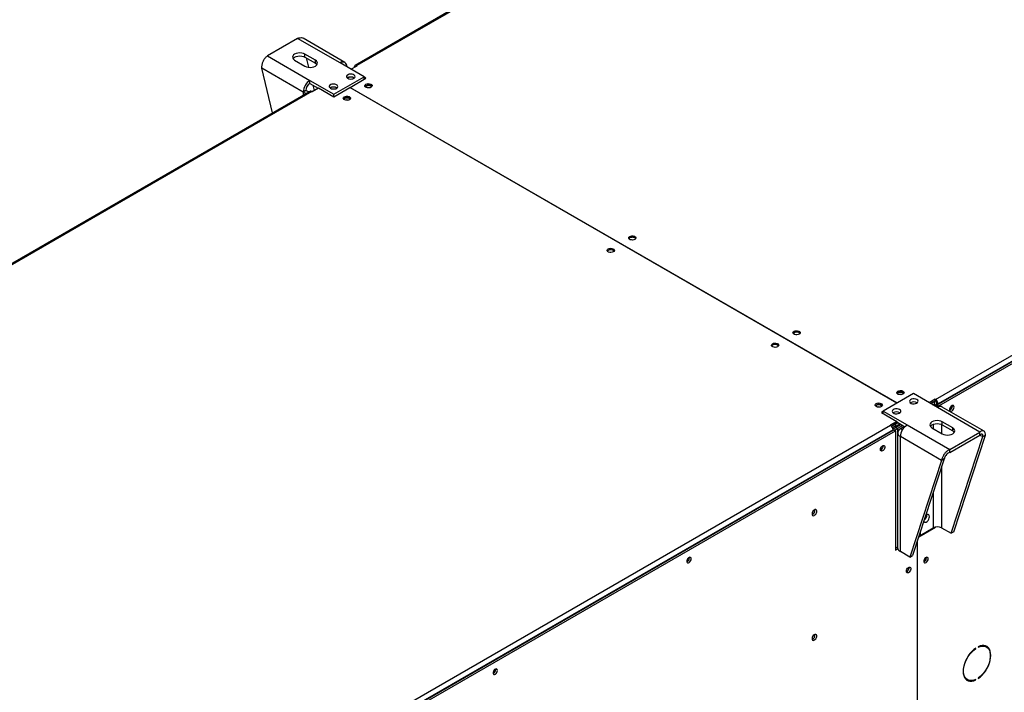
# Model space of a CAD drawing. Units: millimetres. Extents: x 5 to 414, y 2 to 291.
# Drawn here: x 250 to 266, y 70 to 81 of the extents above; entities that cross this region are included whole.
import ezdxf

# ---------------------------------------------------------------- set-up
doc = ezdxf.new("R2010")
doc.units = ezdxf.units.MM

msp = doc.modelspace()

# ---------------------------------------------------------------- linework, layer by layer
at = {"color": 7, "linetype": 'Continuous', "lineweight": 25}
for p, q in [((271.287, 90.095), (255.052, 80.723)), ((271.317, 90.092), (255.082, 80.72)), ((264.543, 75.258), (280.779, 84.63)), ((264.572, 75.168), (280.835, 84.557)), ((280.821, 84.557), (264.586, 75.185)), ((264.6, 75.152), (280.863, 84.541)), ((254.114, 81.165), (253.619, 80.879)), ((254.809, 80.763), (254.114, 81.165)), ((254.887, 80.771), (254.202, 81.166)), ((253.619, 80.879), (254.314, 80.477)), ((254.404, 80.81), (254.234, 80.908)), ((254.234, 80.859), (254.234, 80.908)), ((254.234, 80.859), (254.404, 80.761)), ((254.255, 80.846), (254.291, 80.693)), ((254.204, 80.286), (253.53, 80.675)), ((253.704, 79.944), (253.53, 80.675)), ((254.064, 80.81), (254.234, 80.712)), ((254.404, 80.761), (254.404, 80.81)), ((255.203, 80.536), (254.809, 80.763)), ((254.986, 80.661), (255.085, 80.718)), ((255.04, 80.695), (255.04, 80.692)), ((255.085, 80.718), (255.082, 80.72)), ((254.708, 80.25), (255.203, 80.536)), ((254.973, 80.363), (255.231, 80.512)), ((255.033, 80.52), (255.04, 80.515)), ((255.203, 80.495), (255.203, 80.536)), ((255.231, 80.512), (255.203, 80.528)), ((254.314, 80.477), (254.708, 80.25)), ((254.314, 80.428), (254.314, 80.477)), ((254.314, 80.428), (254.449, 80.351)), ((254.35, 80.294), (254.456, 80.355)), ((254.361, 80.402), (254.382, 80.312)), ((254.456, 80.355), (254.707, 80.21)), ((254.707, 80.21), (254.966, 80.359)), ((254.75, 80.356), (254.756, 80.352)), ((263.91, 75.195), (254.966, 80.359)), ((254.973, 80.363), (263.918, 75.199)), ((254.973, 80.354), (254.973, 80.363)), ((255.21, 80.499), (255.203, 80.503)), ((254.317, 80.298), (238.082, 70.926)), ((254.347, 80.295), (238.112, 70.923)), ((254.247, 80.311), (254.204, 80.286)), ((254.347, 80.295), (254.35, 80.294)), ((254.708, 80.21), (254.708, 80.25)), ((264.183, 75.352), (263.688, 75.066)), ((264.576, 75.125), (264.183, 75.352)), ((264.541, 75.26), (264.442, 75.203)), ((264.541, 75.235), (264.463, 75.19)), ((264.533, 75.223), (264.47, 75.186)), ((264.526, 75.227), (264.533, 75.223)), ((264.533, 75.19), (264.533, 75.223)), ((264.543, 75.258), (264.541, 75.26)), ((264.541, 75.235), (264.541, 75.26)), ((264.543, 75.234), (264.541, 75.235)), ((264.543, 75.234), (264.543, 75.258)), ((264.565, 75.197), (264.586, 75.185)), ((264.565, 75.161), (264.565, 75.197)), ((263.688, 75.058), (263.659, 75.042)), ((263.659, 75.042), (263.911, 74.896)), ((263.688, 75.034), (263.681, 75.029)), ((263.688, 75.066), (264.081, 74.839)), ((263.688, 75.025), (263.688, 75.066)), ((264.498, 75.17), (264.533, 75.19)), ((264.518, 75.158), (264.543, 75.173)), ((264.543, 75.173), (264.572, 75.157)), ((264.572, 75.157), (264.546, 75.142)), ((264.572, 75.168), (264.6, 75.152)), ((264.572, 75.127), (264.572, 75.168)), ((264.572, 75.157), (264.572, 75.127)), ((265.272, 74.723), (264.576, 75.125)), ((264.586, 75.176), (264.586, 75.185)), ((264.6, 75.136), (264.6, 75.152)), ((265.339, 74.737), (264.654, 75.133)), ((264.821, 75.149), (264.82, 75.157)), ((263.911, 74.896), (263.805, 74.835)), ((263.911, 74.872), (263.823, 74.821)), ((263.932, 74.876), (263.883, 74.847)), ((263.911, 74.872), (263.911, 74.896)), ((263.911, 74.888), (264.045, 74.811)), ((264.826, 74.793), (264.656, 74.891)), ((264.656, 74.842), (264.656, 74.891)), ((247.573, 65.461), (263.808, 74.834)), ((247.601, 65.371), (263.865, 74.76)), ((263.85, 74.76), (247.615, 65.388)), ((247.629, 65.355), (263.893, 74.744)), ((263.805, 74.835), (263.808, 74.834)), ((263.85, 74.76), (263.85, 74.752)), ((263.865, 74.76), (263.893, 74.744)), ((263.883, 74.815), (263.961, 74.86)), ((263.883, 74.847), (263.883, 74.815)), ((263.893, 74.797), (263.981, 74.848)), ((263.921, 74.781), (263.893, 74.797)), ((263.893, 74.744), (263.893, 72.792)), ((264.009, 74.832), (263.921, 74.781)), ((263.925, 74.712), (263.925, 72.831)), ((264.038, 74.815), (263.971, 74.776)), ((264.081, 74.839), (264.777, 74.438)), ((264.487, 74.793), (264.656, 74.695)), ((264.656, 74.842), (264.826, 74.744)), ((264.777, 74.438), (265.272, 74.723)), ((264.826, 74.744), (264.826, 74.793)), ((265.272, 74.674), (265.272, 74.723)), ((264.645, 74.259), (263.971, 74.648)), ((263.971, 72.767), (263.971, 74.648)), ((264.777, 74.389), (265.272, 74.674)), ((264.799, 73.066), (265.318, 74.648)), ((264.842, 73.09), (265.36, 74.672)), ((265.318, 74.648), (265.36, 74.672)), ((264.777, 74.389), (264.777, 74.438)), ((264.645, 74.259), (264.126, 72.677)), ((264.687, 74.283), (264.169, 72.702)), ((264.687, 74.283), (264.645, 74.259)), ((264.27, 73.01), (264.545, 73.169)), ((264.293, 73.031), (264.508, 73.155)), ((264.644, 73.155), (264.799, 73.066)), ((264.25, 62.228), (264.25, 72.95)), ((264.279, 73.039), (264.293, 73.031)), ((264.293, 73.081), (264.293, 73.031)), ((264.842, 73.09), (264.799, 73.066)), ((263.893, 72.825), (263.925, 72.843)), ((263.893, 72.792), (263.928, 72.813)), ((264.243, 72.928), (264.243, 62.224)), ((260.521, 72.667), (260.521, 72.675)), ((264.126, 72.677), (263.971, 72.767)), ((264.126, 72.677), (264.169, 72.702)), ((264.396, 72.666), (264.395, 72.675)), ((265.197, 71.184), (265.203, 71.18)), ((265.203, 71.18), (265.203, 71.188)), ((265.241, 71.21), (265.241, 71.202)), ((265.377, 71.207), (265.349, 71.223)), ((257.353, 70.838), (257.353, 70.846)), ((265.039, 70.686), (265.067, 70.67)), ((265.241, 70.697), (265.241, 70.689)), ((265.195, 70.672), (265.203, 70.667)), ((265.203, 70.667), (265.203, 70.675))]:
    msp.add_line(p, q, dxfattribs=at)
at = {"color": 8, "linetype": 'Continuous', "lineweight": 25}
for p, q in [((255.043, 80.694), (255.04, 80.695)), ((255.082, 80.717), (255.082, 80.72)), ((254.204, 80.286), (254.204, 80.233)), ((263.876, 74.851), (263.883, 74.847)), ((263.921, 74.781), (263.921, 72.841)), ((264.003, 74.757), (263.971, 74.776)), ((264.508, 74.851), (264.508, 74.78)), ((264.644, 74.848), (264.644, 74.702)), ((265.272, 74.674), (265.318, 74.648)), ((264.644, 74.151), (264.644, 73.155)), ((264.508, 73.737), (264.508, 73.155))]:
    msp.add_line(p, q, dxfattribs=at)
at = {"color": 7, "linetype": 'Continuous', "lineweight": 25, "flags": 128}
for points in [[(254.234, 80.908), (254.209, 80.919), (254.18, 80.925), (254.149, 80.928), (254.118, 80.925), (254.089, 80.919), (254.064, 80.908), (254.045, 80.893), (254.033, 80.876), (254.029, 80.859), (254.033, 80.841), (254.045, 80.824), (254.064, 80.81)], [(254.037, 80.834), (254.045, 80.844), (254.064, 80.859), (254.089, 80.87), (254.118, 80.876), (254.149, 80.879), (254.18, 80.876), (254.209, 80.87), (254.234, 80.859)], [(254.234, 80.712), (254.259, 80.701), (254.288, 80.694), (254.319, 80.691), (254.35, 80.694), (254.379, 80.701), (254.404, 80.712), (254.423, 80.726), (254.435, 80.743), (254.439, 80.761), (254.435, 80.778), (254.423, 80.795), (254.404, 80.81)], [(254.404, 80.761), (254.423, 80.746), (254.431, 80.736)], [(254.934, 80.512), (254.953, 80.504), (254.975, 80.5), (254.998, 80.501), (255.019, 80.505), (255.037, 80.514), (255.049, 80.525), (255.053, 80.538), (255.05, 80.552), (255.04, 80.564), (255.024, 80.573), (255.003, 80.579), (254.981, 80.58), (254.958, 80.578), (254.938, 80.571), (254.923, 80.561), (254.915, 80.548), (254.914, 80.535), (254.921, 80.522), (254.934, 80.512)], [(254.651, 80.348), (254.67, 80.341), (254.692, 80.337), (254.715, 80.337), (254.736, 80.342), (254.754, 80.351), (254.766, 80.362), (254.771, 80.375), (254.768, 80.388), (254.758, 80.4), (254.741, 80.41), (254.721, 80.416), (254.698, 80.417), (254.675, 80.414), (254.655, 80.408), (254.64, 80.398), (254.632, 80.385), (254.631, 80.372), (254.638, 80.359), (254.651, 80.348)], [(255.231, 80.414), (255.248, 80.421), (255.268, 80.424), (255.289, 80.423), (255.308, 80.418), (255.322, 80.409), (255.331, 80.398), (255.333, 80.386), (255.328, 80.375), (255.316, 80.365), (255.299, 80.358), (255.278, 80.355), (255.258, 80.356), (255.239, 80.361), (255.224, 80.369), (255.215, 80.38), (255.213, 80.392), (255.219, 80.404), (255.231, 80.414)], [(255.217, 80.377), (255.219, 80.379), (255.231, 80.389)], [(255.322, 80.369), (255.319, 80.376), (255.309, 80.385), (255.292, 80.391), (255.273, 80.394), (255.254, 80.391), (255.238, 80.385), (255.227, 80.376), (255.224, 80.369)], [(254.344, 80.297), (254.351, 80.299), (254.366, 80.303)], [(254.962, 80.161), (254.945, 80.154), (254.925, 80.151), (254.904, 80.152), (254.885, 80.157), (254.87, 80.165), (254.862, 80.176), (254.86, 80.188), (254.865, 80.2), (254.877, 80.21), (254.894, 80.216), (254.914, 80.22), (254.935, 80.219), (254.954, 80.213), (254.969, 80.205), (254.978, 80.194), (254.979, 80.182), (254.974, 80.17), (254.962, 80.161)], [(254.955, 80.181), (254.939, 80.187), (254.92, 80.189), (254.9, 80.187), (254.884, 80.181), (254.873, 80.172), (254.87, 80.165)], [(254.969, 80.165), (254.966, 80.172), (254.955, 80.181)], [(259.629, 77.875), (259.612, 77.868), (259.592, 77.865), (259.571, 77.866), (259.552, 77.871), (259.537, 77.879), (259.529, 77.89), (259.527, 77.902), (259.532, 77.914), (259.544, 77.924), (259.561, 77.931), (259.581, 77.934), (259.602, 77.933), (259.621, 77.927), (259.636, 77.919), (259.644, 77.908), (259.646, 77.896), (259.641, 77.884), (259.629, 77.875)], [(259.191, 77.72), (259.208, 77.726), (259.228, 77.73), (259.249, 77.728), (259.267, 77.723), (259.282, 77.715), (259.291, 77.704), (259.293, 77.692), (259.287, 77.68), (259.275, 77.671), (259.258, 77.664), (259.238, 77.661), (259.217, 77.662), (259.199, 77.667), (259.184, 77.675), (259.175, 77.686), (259.173, 77.698), (259.179, 77.71), (259.191, 77.72)], [(259.177, 77.683), (259.179, 77.685), (259.191, 77.695)], [(262.231, 76.372), (262.248, 76.379), (262.268, 76.382), (262.289, 76.381), (262.308, 76.376), (262.323, 76.368), (262.331, 76.357), (262.333, 76.345), (262.328, 76.333), (262.316, 76.323), (262.299, 76.317), (262.279, 76.313), (262.258, 76.314), (262.239, 76.32), (262.224, 76.328), (262.216, 76.339), (262.214, 76.351), (262.219, 76.363), (262.231, 76.372)], [(262.217, 76.336), (262.219, 76.338), (262.231, 76.348)], [(261.962, 76.119), (261.945, 76.112), (261.925, 76.109), (261.904, 76.11), (261.886, 76.115), (261.871, 76.124), (261.862, 76.135), (261.86, 76.147), (261.866, 76.158), (261.878, 76.168), (261.895, 76.175), (261.915, 76.178), (261.936, 76.177), (261.954, 76.172), (261.969, 76.164), (261.978, 76.153), (261.98, 76.141), (261.974, 76.129), (261.962, 76.119)], [(264.013, 75.344), (263.996, 75.337), (263.976, 75.334), (263.955, 75.335), (263.936, 75.34), (263.921, 75.348), (263.913, 75.359), (263.911, 75.371), (263.916, 75.383), (263.928, 75.393), (263.945, 75.4), (263.965, 75.403), (263.986, 75.402), (264.005, 75.397), (264.02, 75.388), (264.029, 75.377), (264.03, 75.365), (264.025, 75.354), (264.013, 75.344)], [(264.006, 75.364), (263.99, 75.37), (263.971, 75.373), (263.951, 75.37), (263.935, 75.364), (263.924, 75.355), (263.921, 75.349)], [(264.02, 75.349), (264.017, 75.355), (264.006, 75.364)], [(263.575, 75.189), (263.592, 75.196), (263.612, 75.199), (263.633, 75.198), (263.651, 75.193), (263.666, 75.184), (263.675, 75.173), (263.677, 75.161), (263.671, 75.15), (263.659, 75.14), (263.642, 75.133), (263.622, 75.13), (263.602, 75.131), (263.583, 75.136), (263.568, 75.144), (263.559, 75.155), (263.557, 75.167), (263.563, 75.179), (263.575, 75.189)], [(264.239, 75.254), (264.221, 75.262), (264.198, 75.265), (264.175, 75.265), (264.154, 75.26), (264.136, 75.252), (264.125, 75.24), (264.12, 75.227), (264.123, 75.214), (264.133, 75.202), (264.149, 75.192), (264.17, 75.187), (264.193, 75.185), (264.215, 75.188), (264.235, 75.195), (264.25, 75.205), (264.258, 75.217), (264.259, 75.23), (264.253, 75.243), (264.239, 75.254)], [(263.561, 75.152), (263.563, 75.154), (263.575, 75.164)], [(263.666, 75.144), (263.663, 75.151), (263.652, 75.16), (263.636, 75.166), (263.617, 75.169), (263.598, 75.166), (263.582, 75.16), (263.571, 75.151), (263.568, 75.144)], [(263.956, 75.091), (263.938, 75.098), (263.916, 75.102), (263.893, 75.102), (263.871, 75.097), (263.854, 75.088), (263.842, 75.077), (263.837, 75.064), (263.84, 75.051), (263.85, 75.039), (263.866, 75.029), (263.887, 75.023), (263.91, 75.022), (263.932, 75.024), (263.952, 75.031), (263.967, 75.041), (263.975, 75.054), (263.976, 75.067), (263.97, 75.08), (263.956, 75.091)], [(264.849, 75.132), (264.846, 75.146), (264.839, 75.155), (264.828, 75.159), (264.815, 75.155), (264.802, 75.146), (264.79, 75.132), (264.781, 75.115), (264.776, 75.098), (264.776, 75.082), (264.781, 75.071), (264.79, 75.064), (264.802, 75.064), (264.815, 75.071), (264.828, 75.082), (264.839, 75.098), (264.846, 75.116), (264.849, 75.132)], [(264.656, 74.891), (264.632, 74.902), (264.603, 74.909), (264.572, 74.911), (264.541, 74.909), (264.512, 74.902), (264.487, 74.891), (264.468, 74.876), (264.456, 74.86), (264.452, 74.842), (264.456, 74.824), (264.468, 74.807), (264.487, 74.793)], [(264.459, 74.817), (264.468, 74.827), (264.487, 74.842), (264.512, 74.853), (264.541, 74.86), (264.572, 74.862), (264.603, 74.86), (264.632, 74.853), (264.656, 74.842)], [(264.656, 74.695), (264.681, 74.684), (264.71, 74.677), (264.741, 74.674), (264.772, 74.677), (264.801, 74.684), (264.826, 74.695), (264.845, 74.709), (264.857, 74.726), (264.861, 74.744), (264.857, 74.762), (264.845, 74.778), (264.826, 74.793)], [(264.826, 74.744), (264.845, 74.729), (264.854, 74.719)], [(263.644, 74.437), (263.646, 74.453), (263.654, 74.471), (263.664, 74.486), (263.677, 74.498), (263.691, 74.505), (263.703, 74.505), (263.712, 74.498), (263.717, 74.487), (263.717, 74.471), (263.712, 74.454), (263.703, 74.437), (263.691, 74.423), (263.677, 74.414), (263.664, 74.41), (263.654, 74.414), (263.646, 74.423), (263.644, 74.437)], [(262.525, 73.382), (262.527, 73.368), (262.535, 73.358), (262.546, 73.354), (262.56, 73.358), (262.574, 73.368), (262.587, 73.382), (262.597, 73.4), (262.602, 73.419), (262.602, 73.435), (262.597, 73.447), (262.587, 73.454), (262.574, 73.454), (262.56, 73.447), (262.546, 73.435), (262.535, 73.418), (262.527, 73.4), (262.525, 73.382)], [(264.351, 73.258), (264.352, 73.257), (264.362, 73.248), (264.376, 73.246), (264.391, 73.25), (264.408, 73.261), (264.423, 73.277), (264.435, 73.297), (264.442, 73.318), (264.445, 73.338)], [(264.445, 73.338), (264.442, 73.355), (264.435, 73.367), (264.423, 73.373), (264.408, 73.372), (264.391, 73.364), (264.384, 73.358)], [(260.55, 72.65), (260.547, 72.664), (260.54, 72.673), (260.529, 72.677), (260.516, 72.673), (260.503, 72.664), (260.491, 72.65), (260.482, 72.633), (260.477, 72.616), (260.477, 72.6), (260.482, 72.589), (260.491, 72.582), (260.503, 72.583), (260.516, 72.589), (260.529, 72.601), (260.54, 72.616), (260.547, 72.634), (260.55, 72.65)], [(264.425, 72.65), (264.422, 72.664), (264.415, 72.673), (264.404, 72.676), (264.391, 72.673), (264.378, 72.664), (264.366, 72.65), (264.357, 72.633), (264.352, 72.616), (264.352, 72.6), (264.357, 72.588), (264.366, 72.582), (264.378, 72.582), (264.391, 72.588), (264.404, 72.6), (264.415, 72.616), (264.422, 72.633), (264.425, 72.65)], [(264.068, 72.444), (264.071, 72.461), (264.078, 72.478), (264.089, 72.494), (264.102, 72.506), (264.115, 72.512), (264.127, 72.512), (264.136, 72.506), (264.141, 72.494), (264.141, 72.479), (264.136, 72.461), (264.127, 72.444), (264.115, 72.43), (264.102, 72.421), (264.089, 72.418), (264.078, 72.421), (264.071, 72.43), (264.068, 72.444)], [(262.525, 71.341), (262.527, 71.326), (262.535, 71.316), (262.546, 71.313), (262.56, 71.317), (262.574, 71.326), (262.587, 71.341), (262.597, 71.359), (262.602, 71.377), (262.602, 71.394), (262.597, 71.406), (262.587, 71.413), (262.574, 71.413), (262.56, 71.406), (262.546, 71.394), (262.535, 71.377), (262.527, 71.359), (262.525, 71.341)], [(265.203, 71.188), (265.17, 71.163), (265.138, 71.132), (265.108, 71.098), (265.08, 71.06), (265.056, 71.019), (265.035, 70.977), (265.018, 70.933), (265.006, 70.89), (264.998, 70.848), (264.996, 70.808), (264.998, 70.771), (265.006, 70.737), (265.018, 70.708), (265.035, 70.684), (265.056, 70.665), (265.08, 70.653), (265.108, 70.647), (265.138, 70.647), (265.17, 70.654), (265.203, 70.667)], [(265.203, 70.675), (265.17, 70.662), (265.137, 70.656), (265.107, 70.657), (265.079, 70.664), (265.055, 70.678), (265.035, 70.699), (265.019, 70.725), (265.009, 70.757), (265.004, 70.793), (265.004, 70.832), (265.009, 70.874), (265.019, 70.918), (265.035, 70.962), (265.055, 71.006), (265.079, 71.048), (265.107, 71.087), (265.137, 71.123), (265.17, 71.154), (265.203, 71.18)], [(265.241, 70.689), (265.274, 70.714), (265.306, 70.744), (265.336, 70.779), (265.364, 70.817), (265.389, 70.858), (265.41, 70.9), (265.426, 70.944), (265.439, 70.987), (265.446, 71.029), (265.448, 71.069), (265.446, 71.106), (265.439, 71.14), (265.426, 71.169), (265.41, 71.193), (265.389, 71.212), (265.364, 71.224), (265.336, 71.23), (265.306, 71.23), (265.274, 71.223), (265.241, 71.21)], [(265.241, 71.202), (265.275, 71.215), (265.307, 71.221), (265.338, 71.22), (265.365, 71.213), (265.389, 71.199), (265.409, 71.178), (265.425, 71.152), (265.435, 71.12), (265.441, 71.084), (265.441, 71.045), (265.435, 71.003), (265.425, 70.959), (265.409, 70.915), (265.389, 70.871), (265.365, 70.829), (265.338, 70.79), (265.307, 70.754), (265.275, 70.723), (265.241, 70.697)], [(265.335, 71.23), (265.337, 71.229), (265.349, 71.223)], [(265.39, 71.198), (265.381, 71.209), (265.367, 71.223)], [(257.382, 70.822), (257.379, 70.836), (257.372, 70.845), (257.361, 70.848), (257.348, 70.845), (257.335, 70.835), (257.323, 70.822), (257.314, 70.805), (257.309, 70.787), (257.309, 70.772), (257.314, 70.76), (257.323, 70.754), (257.335, 70.754), (257.348, 70.76), (257.361, 70.772), (257.372, 70.787), (257.379, 70.805), (257.382, 70.822)], [(265.039, 70.686), (265.027, 70.695), (265.026, 70.695)]]:
    msp.add_lwpolyline(points, dxfattribs=at)
at = {"color": 7, "linetype": 'Continuous', "lineweight": 25}
for centre, radius, start, end in [((254.853, 80.71), 0.0681, 350.786, 129.2033), ((255.066, 80.7), 0.0262, 50.7967, 189.214), ((254.983, 80.432), 0.1, 56.2684, 123.6212), ((254.984, 80.431), 0.101, 60.91, 123.5311), ((254.444, 80.275), 0.24, 122.6055, 177.3945), ((254.394, 80.304), 0.148, 122.6055, 177.3945), ((254.701, 80.268), 0.101, 60.91, 123.5311), ((254.7, 80.269), 0.0999, 56.0469, 123.8427), ((255.272, 80.321), 0.08, 44.5255, 121.3099), ((255.273, 80.279), 0.0817, 73.036, 106.964), ((254.301, 80.461), 0.199, 241.0634, 258.263), ((254.311, 80.432), 0.137, 241.9028, 269.6305), ((254.329, 80.271), 0.0302, 54.3824, 114.3071), ((254.92, 80.119), 0.0776, 43.7002, 136.2998), ((254.92, 80.075), 0.0817, 73.0384, 106.9616), ((259.587, 77.833), 0.0776, 43.7002, 136.2998), ((259.232, 77.627), 0.08, 44.5255, 121.3099), ((262.273, 76.28), 0.08, 44.5255, 121.3099), ((261.92, 76.078), 0.0776, 43.7002, 136.2998), ((263.971, 75.302), 0.0776, 43.7002, 136.2998), ((263.971, 75.258), 0.0817, 73.0375, 106.9625), ((264.19, 75.117), 0.101, 56.3741, 123.6259), ((264.19, 75.118), 0.0999, 56.1505, 123.8495), ((264.494, 75.18), 0.0922, 2.6055, 57.3945), ((264.519, 75.195), 0.0461, 2.6055, 57.3945), ((263.616, 75.096), 0.08, 44.5255, 121.3099), ((263.617, 75.054), 0.0817, 73.0372, 106.9628), ((263.907, 74.954), 0.101, 56.3741, 123.6259), ((264.622, 75.061), 0.0785, 65.6929, 125.6176), ((264.749, 75.147), 0.0704, 292.5556, 7.1238), ((264.745, 75.15), 0.0756, 294.3432, 358.684), ((263.758, 74.756), 0.0922, 2.6055, 57.3945), ((263.995, 74.712), 0.0681, 110.7834, 249.2166), ((264.21, 74.637), 0.24, 122.6055, 177.3945), ((263.617, 74.495), 0.072, 292.6705, 7.3349), ((263.618, 74.494), 0.0702, 292.2351, 7.3536), ((262.499, 73.442), 0.0749, 290.9713, 9.034), ((264.298, 73.366), 0.105, 304.935, 2.3625), ((264.297, 73.366), 0.105, 305.5004, 1.8954), ((264.576, 73.024), 0.148, 62.6097, 117.3903), ((264.003, 72.838), 0.0785, 185.6948, 245.6253), ((260.446, 72.668), 0.0756, 294.3432, 358.684), ((264.326, 72.665), 0.0688, 292.1482, 7.5897), ((264.321, 72.668), 0.0756, 294.3432, 358.684), ((264.041, 72.502), 0.072, 292.6705, 7.3349), ((264.043, 72.501), 0.0685, 291.7525, 8.2529), ((262.499, 71.401), 0.0749, 290.9713, 9.034), ((257.278, 70.84), 0.0756, 294.3432, 358.684), ((265.091, 70.78), 0.118, 248.9835, 265.392)]:
    msp.add_arc(centre, radius, start, end, dxfattribs=at)
for points, knots in [([(254.114, 81.165), (254.128, 81.169), (254.155, 81.179), (254.186, 81.177), (254.199, 81.167), (254.201, 81.165)], [0, 0, 0, 0, 0.433078, 0.86617, 1, 1, 1, 1]), ([(253.53, 80.675), (253.53, 80.691), (253.529, 80.724), (253.544, 80.776), (253.567, 80.824), (253.594, 80.859), (253.612, 80.873), (253.619, 80.879)], [0, 0, 0, 0, 0.216358, 0.432723, 0.649088, 0.865454, 1, 1, 1, 1]), ([(263.883, 74.847), (263.875, 74.844), (263.86, 74.836), (263.842, 74.821), (263.835, 74.811), (263.833, 74.809)], [0, 0, 0, 0, 0.424375, 0.848778, 1, 1, 1, 1]), ([(263.883, 74.815), (263.878, 74.813), (263.868, 74.81), (263.855, 74.801), (263.847, 74.793), (263.844, 74.789), (263.844, 74.788)], [0, 0, 0, 0, 0.316879, 0.633758, 0.950511, 1, 1, 1, 1]), ([(263.848, 74.776), (263.848, 74.776), (263.852, 74.777), (263.862, 74.779), (263.877, 74.785), (263.887, 74.792), (263.892, 74.796), (263.893, 74.797)], [0, 0, 0, 0, 0.006457, 0.307264, 0.607952, 0.90864, 1, 1, 1, 1]), ([(263.85, 74.756), (263.853, 74.756), (263.855, 74.756), (263.858, 74.756), (263.858, 74.756)], [0, 0, 0, 0, 0.8611939, 1, 1, 1, 1]), ([(263.868, 74.758), (263.873, 74.759), (263.888, 74.762), (263.907, 74.77), (263.917, 74.778), (263.921, 74.781)], [0, 0, 0, 0, 0.27973, 0.740924, 1, 1, 1, 1]), ([(265.36, 74.672), (265.361, 74.685), (265.361, 74.711), (265.347, 74.735), (265.323, 74.745), (265.296, 74.739), (265.278, 74.728), (265.272, 74.723)], [0, 0, 0, 0, 0.216358, 0.432723, 0.649088, 0.865454, 1, 1, 1, 1]), ([(265.318, 74.648), (265.319, 74.655), (265.32, 74.669), (265.314, 74.684), (265.301, 74.689), (265.286, 74.685), (265.276, 74.677), (265.272, 74.674)], [0, 0, 0, 0, 0.201879, 0.420927, 0.63998, 0.859032, 1, 1, 1, 1]), ([(264.777, 74.438), (264.763, 74.43), (264.735, 74.414), (264.697, 74.376), (264.667, 74.331), (264.65, 74.29), (264.646, 74.268), (264.645, 74.259)], [0, 0, 0, 0, 0.216358, 0.432723, 0.649088, 0.865454, 1, 1, 1, 1]), ([(264.777, 74.389), (264.768, 74.384), (264.75, 74.376), (264.725, 74.354), (264.704, 74.327), (264.692, 74.303), (264.689, 74.289), (264.687, 74.283)], [0, 0, 0, 0, 0.201879, 0.420927, 0.63998, 0.859032, 1, 1, 1, 1])]:
    msp.add_open_spline(points, degree=3, knots=knots, dxfattribs=at)

doc.saveas('drawing.dxf')
